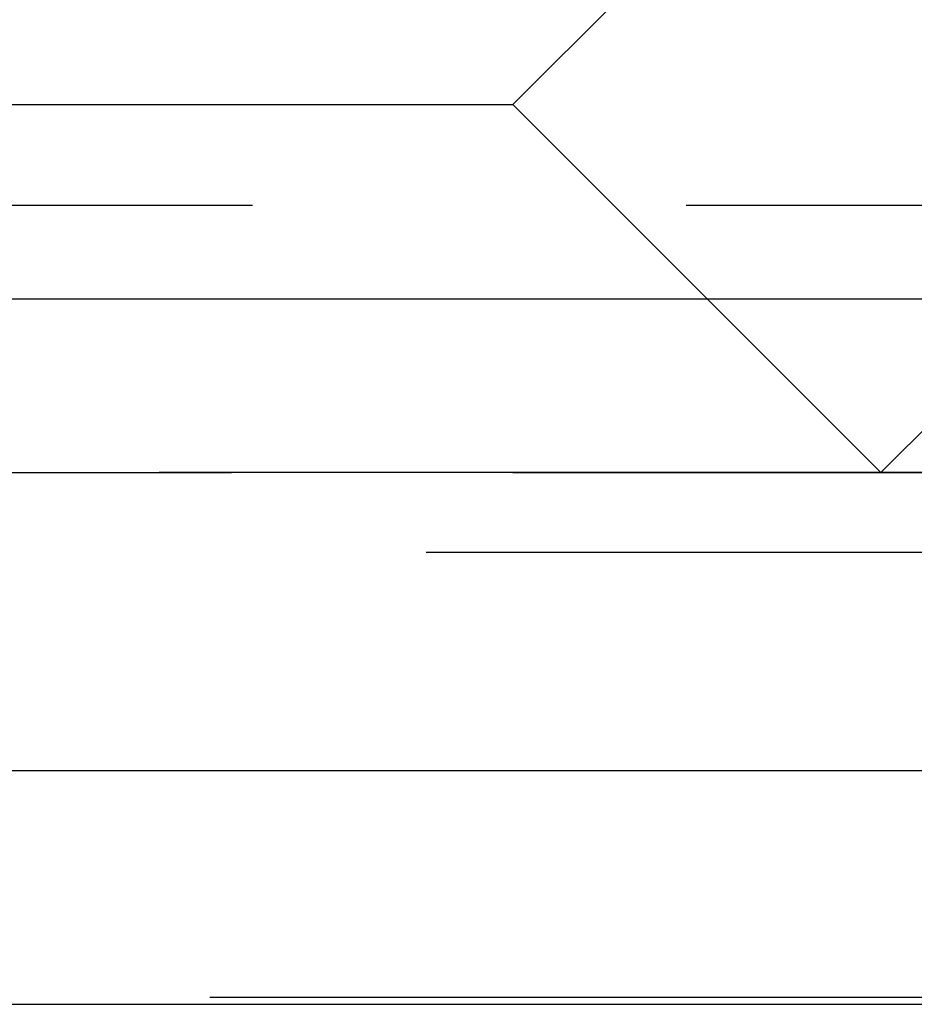
# Model space of a CAD drawing. Extents: x 1285 to 1785, y -448 to 384.
# Drawn here: x 1537 to 1539, y 375 to 378 of the extents above; entities that cross this region are included whole.
import ezdxf

# ---------------------------------------------------------------- set-up
doc = ezdxf.new("R2010")
doc.units = 0
doc.header["$LTSCALE"] = 10
doc.linetypes.add('VERDECKT', pattern=[0.375, 0.25, -0.125])
doc.layers.get('0').update_dxf_attribs({"linetype": 'CONTINUOUS'})
doc.layers.add('STEMPEL', color=3, linetype='CONTINUOUS')

# ---------------------------------------------------------------- blocks, each defined once
blk = doc.blocks.new('A$C4E38C3BF')
at = {"color": 1, "linetype": 'VERDECKT', "extrusion": (0, 1, -2e-16)}
for p, q in [((1011.9395, 122.06), (1013.8543, 123.9749)), ((1013.0001, 120.9993), (1014.915, 122.9142)), ((1005.9395, 122.06), (1011.9395, 122.06)), ((1011.9395, 122.06), (1013.0001, 120.9993)), ((963.6895, 121.7705), (1054.1895, 121.7705)), ((951.9395, 121), (1065.9395, 121)), ((951.9395, 121), (1065.9395, 121)), ((1065.9205, 121), (951.9584, 121)), ((1004.8788, 120.9993), (1013.0001, 120.9993)), ((970.4395, 120.7705), (1047.4395, 120.7705)), ((1066.0664, 119.4867), (951.8126, 119.4867))]:
    blk.add_line(p, q, dxfattribs=at)
at = {"extrusion": (0, 1, -2e-16)}
for p, q in [((893.9395, 121.5), (1123.9395, 121.5)), ((894.5734, 120.1405), (1123.3055, 120.1405)), ((951.3512, 119.4669), (1066.5277, 119.4669))]:
    blk.add_line(p, q, dxfattribs=at)

msp = doc.modelspace()

# ---------------------------------------------------------------- block references
at = {"layer": 'STEMPEL'}
msp.add_blockref('A$C4E38C3BF', (526.3315, 255.7069, -95.2262), dxfattribs=at)

doc.saveas('drawing.dxf')
